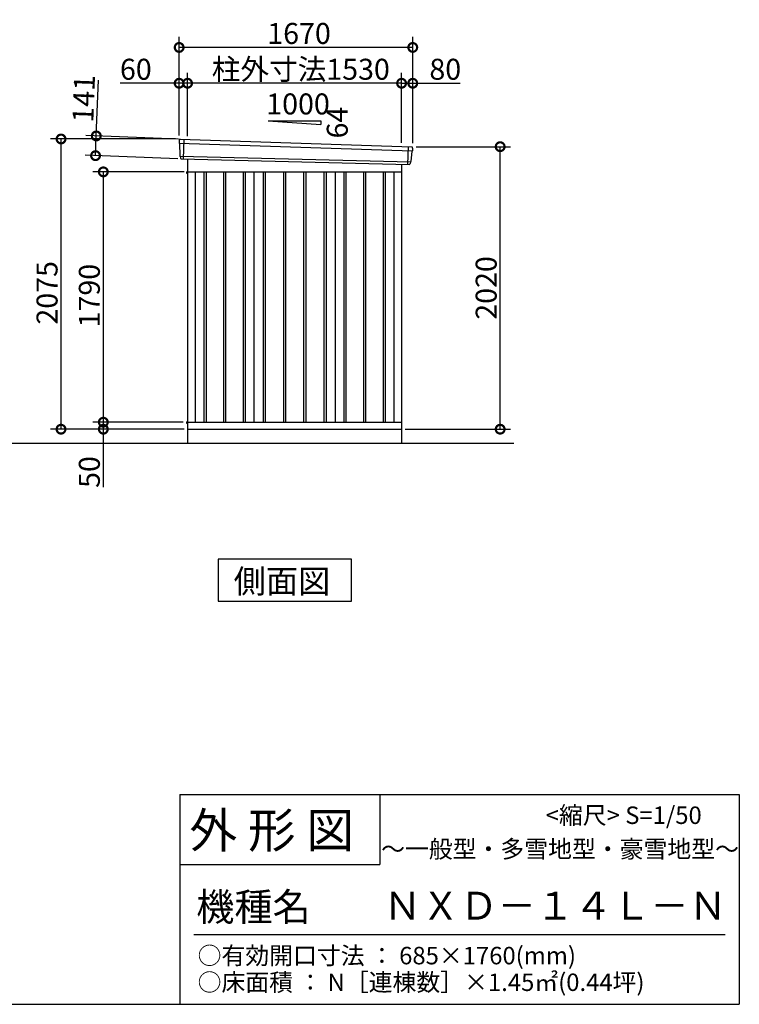
# Model space of a CAD drawing. Extents: x 175 to 20667, y 0 to 14262.
# Drawn here: x 15240 to 20384, y 0 to 7040 of the extents above; entities that cross this region are included whole.
import ezdxf

# ---------------------------------------------------------------- set-up
doc = ezdxf.new("R2010")
doc.units = 0
doc.header["$LTSCALE"] = 20
doc.header["$PDMODE"] = 3
doc.header["$PDSIZE"] = 2
doc.layers.get('0').update_dxf_attribs({"linetype": 'CONTINUOUS'})
doc.layers.get('DEFPOINTS').update_dxf_attribs({"linetype": 'CONTINUOUS'})
for name, color, linetype in [('仕様書枠', 230, 'CONTINUOUS'), ('寸法', 4, 'CONTINUOUS'), ('文字', 7, 'CONTINUOUS'), ('細線', 5, 'CONTINUOUS'), ('部品', 7, 'CONTINUOUS'), ('部品1', 7, 'CONTINUOUS'), ('Ｇ．Ｌ', 30, 'CONTINUOUS')]:
    doc.layers.add(name, color=color, linetype=linetype)
doc.styles.add('STYLE1', font='isocp.shx', dxfattribs={"bigfont": 'bigfont.shx'})
doc.styles.add('STYLE2', font='MS PGothic.ttf')
doc.dimstyles.new('INABA_S50G', dxfattribs={"dimtxt": 150, "dimasz": 125, "dimexe": 75, "dimexo": 25, "dimgap": 25, "dimtad": 3, "dimdec": 1, "dimdsep": 46, "dimtxsty": 'STYLE1', "dimblk1": 'DOTSMALL', "dimblk2": 'DOTSMALL', "dimsah": 1, "dimcen": 0, "dimclrt": 7, "dimadec": 0, "dimazin": 0, "dimtfac": 1, "dimtdec": 4, "dimtix": 1, "dimtmove": 0, "dimatfit": 3, "dimldrblk": 'DOTSMALL', "dimfxl": 1, "dimtolj": 1, "dimtzin": 0, "dimarcsym": 0})

# ---------------------------------------------------------------- blocks, each defined once
blk = doc.blocks.new('_DOTSMALL')
at = {"color": 0, "linetype": 'ByBlock', "ltscale": 50, "const_width": 0.5}
blk.add_lwpolyline([(-0.0625, 0, 1), (0.0625, 0, 1)], format="xyb", close=True, dxfattribs=at)
blk = doc.blocks.new('*D61')
at = {"layer": 'DEFPOINTS', "color": 0, "ltscale": 50}
for p in [(15787.3, 6208.8), (16400.3, 6185.6), (16394.9, 6044.7)]:
    blk.add_point(p, dxfattribs=at)
at = {"layer": '寸法', "color": 0, "lineweight": -2, "ltscale": 50}
for p, q in [((15787.3, 6208.8), (15802.4, 6608.5)), ((16375.3, 6186.6), (15712.4, 6211.6)), ((15782, 6067.9), (15787.3, 6208.8)), ((16369.9, 6045.7), (15707.1, 6070.7))]:
    blk.add_line(p, q, dxfattribs=at)
at = {"layer": '寸法', "color": 0, "lineweight": -2, "ltscale": 50, "xscale": 125, "yscale": 125, "zscale": 125}
for p, rotation in [((15787.3, 6208.8), 87.83775598715744), ((15782, 6067.9), 267.8377559871574)]:
    blk.add_blockref('_DOTSMALL', p, dxfattribs=dict(at, rotation=rotation))
at = {"layer": '寸法', "color": 7, "ltscale": 50, "insert": (15697.3, 6474.9), "char_height": 150, "attachment_point": 5, "rotation": 87.83776, "style": 'STYLE1'}
blk.add_mtext('\\A1;141', dxfattribs=at)
blk = doc.blocks.new('*D62')
at = {"layer": 'DEFPOINTS', "color": 0, "ltscale": 50}
for p in [(18049.6, 6585.6), (17969.6, 6133.8), (18049.6, 6132)]:
    blk.add_point(p, dxfattribs=at)
at = {"layer": '寸法', "color": 0, "lineweight": -2, "ltscale": 50}
for p, q in [((17969.6, 6158.8), (17969.6, 6660.6)), ((18049.6, 6157), (18049.6, 6660.6)), ((17969.6, 6585.6), (18049.6, 6585.6)), ((18049.6, 6585.6), (18389.7, 6585.6))]:
    blk.add_line(p, q, dxfattribs=at)
at = {"layer": '寸法', "color": 0, "lineweight": -2, "ltscale": 50, "xscale": 125, "yscale": 125, "zscale": 125, "rotation": 180}
blk.add_blockref('_DOTSMALL', (17969.6, 6585.6), dxfattribs=at)
at = {"layer": '寸法', "color": 0, "lineweight": -2, "ltscale": 50, "xscale": 125, "yscale": 125, "zscale": 125}
blk.add_blockref('_DOTSMALL', (18049.6, 6585.6), dxfattribs=at)
at = {"layer": '寸法', "color": 7, "ltscale": 50, "insert": (18282.1, 6685.6), "char_height": 150, "attachment_point": 5, "style": 'STYLE1'}
blk.add_mtext('\\A1;80', dxfattribs=at)
blk = doc.blocks.new('*D63')
at = {"layer": 'DEFPOINTS', "color": 0, "ltscale": 50}
for p in [(16379.6, 6841.6), (16379.6, 6187), (18049.6, 6132)]:
    blk.add_point(p, dxfattribs=at)
at = {"layer": '寸法', "color": 0, "lineweight": -2, "ltscale": 50}
for p, q in [((16379.6, 6212), (16379.6, 6916.6)), ((18049.6, 6157), (18049.6, 6916.6)), ((18049.6, 6841.6), (16379.6, 6841.6))]:
    blk.add_line(p, q, dxfattribs=at)
at = {"layer": '寸法', "color": 0, "lineweight": -2, "ltscale": 50, "xscale": 125, "yscale": 125, "zscale": 125, "rotation": 180}
blk.add_blockref('_DOTSMALL', (16379.6, 6841.6), dxfattribs=at)
at = {"layer": '寸法', "color": 0, "lineweight": -2, "ltscale": 50, "xscale": 125, "yscale": 125, "zscale": 125}
blk.add_blockref('_DOTSMALL', (18049.6, 6841.6), dxfattribs=at)
at = {"layer": '寸法', "color": 7, "ltscale": 50, "insert": (17236.9, 6941.6), "char_height": 150, "attachment_point": 5, "style": 'STYLE1'}
blk.add_mtext('\\A1;1670', dxfattribs=at)
blk = doc.blocks.new('*D64')
at = {"layer": 'DEFPOINTS', "color": 0, "ltscale": 50}
for p in [(16379.6, 6585.6), (16379.6, 6187), (16439.6, 6183)]:
    blk.add_point(p, dxfattribs=at)
at = {"layer": '寸法', "color": 0, "lineweight": -2, "ltscale": 50}
for p, q in [((16379.6, 6212), (16379.6, 6660.6)), ((16439.6, 6208), (16439.6, 6660.6)), ((16379.6, 6585.6), (15957.9, 6585.6)), ((16439.6, 6585.6), (16379.6, 6585.6))]:
    blk.add_line(p, q, dxfattribs=at)
at = {"layer": '寸法', "color": 0, "lineweight": -2, "ltscale": 50, "xscale": 125, "yscale": 125, "zscale": 125, "rotation": 180}
blk.add_blockref('_DOTSMALL', (16379.6, 6585.6), dxfattribs=at)
at = {"layer": '寸法', "color": 0, "lineweight": -2, "ltscale": 50, "xscale": 125, "yscale": 125, "zscale": 125}
blk.add_blockref('_DOTSMALL', (16439.6, 6585.6), dxfattribs=at)
at = {"layer": '寸法', "color": 7, "ltscale": 50, "insert": (16070, 6685.6), "char_height": 150, "attachment_point": 5, "style": 'STYLE1'}
blk.add_mtext('\\A1;60', dxfattribs=at)
blk = doc.blocks.new('*D65')
at = {"layer": 'DEFPOINTS', "color": 0, "ltscale": 50}
for p in [(16439.6, 6585.6), (16439.6, 6183), (17969.6, 6133.8)]:
    blk.add_point(p, dxfattribs=at)
at = {"layer": '寸法', "color": 0, "lineweight": -2, "ltscale": 50}
for p, q in [((16439.6, 6208), (16439.6, 6660.6)), ((17969.6, 6158.8), (17969.6, 6660.6)), ((17969.6, 6585.6), (16439.6, 6585.6))]:
    blk.add_line(p, q, dxfattribs=at)
at = {"layer": '寸法', "color": 0, "lineweight": -2, "ltscale": 50, "xscale": 125, "yscale": 125, "zscale": 125, "rotation": 180}
blk.add_blockref('_DOTSMALL', (16439.6, 6585.6), dxfattribs=at)
at = {"layer": '寸法', "color": 0, "lineweight": -2, "ltscale": 50, "xscale": 125, "yscale": 125, "zscale": 125}
blk.add_blockref('_DOTSMALL', (17969.6, 6585.6), dxfattribs=at)
at = {"layer": '寸法', "color": 7, "ltscale": 50, "insert": (17249.4, 6685.6), "char_height": 150, "attachment_point": 5, "style": 'STYLE1'}
blk.add_mtext('\\A1;柱外寸法1530', dxfattribs=at)
blk = doc.blocks.new('*D66')
at = {"layer": 'DEFPOINTS', "color": 0, "ltscale": 50}
for p in [(18049.6, 6132), (18674.5, 6132), (17969.6, 4112)]:
    blk.add_point(p, dxfattribs=at)
at = {"layer": '寸法', "color": 0, "lineweight": -2, "ltscale": 50}
for p, q in [((18074.6, 6132), (18749.5, 6132)), ((18674.5, 4112), (18674.5, 6132)), ((17994.6, 4112), (18749.5, 4112))]:
    blk.add_line(p, q, dxfattribs=at)
at = {"layer": '寸法', "color": 0, "lineweight": -2, "ltscale": 50, "xscale": 125, "yscale": 125, "zscale": 125}
for p, rotation in [((18674.5, 6132), 90), ((18674.5, 4112), 270)]:
    blk.add_blockref('_DOTSMALL', p, dxfattribs=dict(at, rotation=rotation))
at = {"layer": '寸法', "color": 7, "ltscale": 50, "insert": (18574.5, 5122), "char_height": 150, "attachment_point": 5, "rotation": 90, "style": 'STYLE1'}
blk.add_mtext('\\A1;2020', dxfattribs=at)
blk = doc.blocks.new('*D67')
at = {"layer": 'DEFPOINTS', "color": 0, "ltscale": 50}
for p in [(16432.6, 4162), (15837.6, 4112), (16384.6, 4112)]:
    blk.add_point(p, dxfattribs=at)
at = {"layer": '寸法', "color": 0, "lineweight": -2, "ltscale": 50}
for p, q in [((16407.6, 4162), (15762.6, 4162)), ((15837.6, 4162), (15837.6, 4112)), ((16359.6, 4112), (15762.6, 4112)), ((15837.6, 4112), (15837.6, 3698.4))]:
    blk.add_line(p, q, dxfattribs=at)
at = {"layer": '寸法', "color": 0, "lineweight": -2, "ltscale": 50, "xscale": 125, "yscale": 125, "zscale": 125}
for p, rotation in [((15837.6, 4162), 90), ((15837.6, 4112), 270)]:
    blk.add_blockref('_DOTSMALL', p, dxfattribs=dict(at, rotation=rotation))
at = {"layer": '寸法', "color": 7, "ltscale": 50, "insert": (15737.6, 3805.9), "char_height": 150, "attachment_point": 5, "rotation": 90, "style": 'STYLE1'}
blk.add_mtext('\\A1;50', dxfattribs=at)
blk = doc.blocks.new('*D68')
at = {"layer": 'DEFPOINTS', "color": 0, "ltscale": 50}
for p in [(15535.3, 6187), (16379.6, 6187), (16439.6, 4112)]:
    blk.add_point(p, dxfattribs=at)
at = {"layer": '寸法', "color": 0, "lineweight": -2, "ltscale": 50}
for p, q in [((16354.6, 6187), (15460.3, 6187)), ((15535.3, 4112), (15535.3, 6187)), ((16414.6, 4112), (15460.3, 4112))]:
    blk.add_line(p, q, dxfattribs=at)
at = {"layer": '寸法', "color": 0, "lineweight": -2, "ltscale": 50, "xscale": 125, "yscale": 125, "zscale": 125}
for p, rotation in [((15535.3, 6187), 90), ((15535.3, 4112), 270)]:
    blk.add_blockref('_DOTSMALL', p, dxfattribs=dict(at, rotation=rotation))
at = {"layer": '寸法', "color": 7, "ltscale": 50, "insert": (15435.3, 5087.2), "char_height": 150, "attachment_point": 5, "rotation": 90, "style": 'STYLE1'}
blk.add_mtext('\\A1;2075', dxfattribs=at)
blk = doc.blocks.new('*D77')
at = {"layer": 'DEFPOINTS', "color": 0}
for p in [(16439.6, 5952), (15837.6, 4162), (16432.6, 4162)]:
    blk.add_point(p, dxfattribs=at)
at = {"layer": '寸法', "color": 0, "lineweight": -2}
for p, q in [((16414.6, 5952), (15762.6, 5952)), ((15837.6, 5952), (15837.6, 4162)), ((16407.6, 4162), (15762.6, 4162))]:
    blk.add_line(p, q, dxfattribs=at)
at = {"layer": '寸法', "color": 0, "lineweight": -2, "xscale": 125, "yscale": 125, "zscale": 125}
for p, rotation in [((15837.6, 5952), 90), ((15837.6, 4162), 270)]:
    blk.add_blockref('_DOTSMALL', p, dxfattribs=dict(at, rotation=rotation))
at = {"layer": '寸法', "color": 7, "insert": (15737.6, 5067), "char_height": 150, "attachment_point": 5, "rotation": 90, "style": 'STYLE1'}
blk.add_mtext('\\A1;1790', dxfattribs=at)

msp = doc.modelspace()

# ---------------------------------------------------------------- linework, layer by layer
at = {"layer": '仕様書枠', "ltscale": 50}
for p, q in [((16384, 1500), (20384, 1500)), ((20384, 1500), (20384, 0)), ((16384, 1000), (17814, 1000)), ((175, 0), (20384, 0))]:
    msp.add_line(p, q, dxfattribs=at)
at = {"layer": '仕様書枠', "linetype": 'Continuous', "ltscale": 50}
for p, q in [((16384, 1500), (16384, 0)), ((17814, 1500), (17814, 1000))]:
    msp.add_line(p, q, dxfattribs=at)
at = {"layer": '文字', "color": 7, "ltscale": 50}
msp.add_line((16484, 500), (20284, 500), dxfattribs=at)
at = {"layer": '細線', "ltscale": 50}
for p, q in [((16380.63, 6157.98), (18046.26, 6101.77)), ((16412.59, 6184.36), (16407.3, 6044.28)), ((18016.59, 6131.34), (18011.84, 6005.59)), ((16385.39, 6065.12), (18035.39, 6024.72)), ((16557.09, 5951.96), (16557.09, 4161.96)), ((16572.09, 5951.96), (16572.09, 4161.96)), ((16697.09, 5951.96), (16697.09, 4161.96)), ((16712.09, 5951.96), (16712.09, 4161.96)), ((16837.09, 5951.96), (16837.09, 4161.96)), ((16852.09, 5951.96), (16852.09, 4161.96)), ((16979.59, 5951.96), (16979.59, 4161.96)), ((16994.59, 5951.96), (16994.59, 4161.96)), ((17124.59, 5951.96), (17124.59, 4161.96)), ((17139.59, 5951.96), (17139.59, 4161.96)), ((17269.59, 5951.96), (17269.59, 4161.96)), ((17284.59, 5951.96), (17284.59, 4161.96)), ((17414.59, 5951.96), (17414.59, 4161.96)), ((17429.59, 5951.96), (17429.59, 4161.96)), ((17557.09, 5951.96), (17557.09, 4161.96)), ((17572.09, 5951.96), (17572.09, 4161.96)), ((17697.09, 5951.96), (17697.09, 4161.96)), ((17712.09, 5951.96), (17712.09, 4161.96)), ((17837.09, 5951.96), (17837.09, 4161.96)), ((17852.09, 5951.96), (17852.09, 4161.96))]:
    msp.add_line(p, q, dxfattribs=at)
at = {"layer": '部品', "ltscale": 50}
msp.add_line((16432.59, 5951.86), (16439.59, 5951.86), dxfattribs=at)
at = {"layer": '部品1', "ltscale": 50}
for p, q in [((17017.09, 6317.83), (17392.09, 6290.83)), ((17017.09, 6317.83), (17392.09, 6317.83)), ((17392.09, 6317.83), (17392.09, 6290.83)), ((16379.77, 6178.56), (16380.15, 6158.63)), ((16383.22, 6155.05), (16384.93, 6065.76)), ((16387.99, 6062.19), (16388.2, 6051.61)), ((18043.42, 6099.06), (18035.91, 6025.33)), ((18048.8, 6122.31), (18046.77, 6102.37)), ((18032.56, 6022.02), (18031.48, 6011.41)), ((16432.59, 5942.96), (16439.59, 5942.96)), ((16432.59, 4164.96), (16439.59, 4164.96)), ((16432.59, 4156.06), (16439.59, 4156.06))]:
    msp.add_line(p, q, dxfattribs=at)
at = {"layer": '部品1'}
for p, q in [((16387.13, 6185.68), (18042.2, 6130.01)), ((16394.93, 6044.74), (18024.25, 6005.13)), ((16439.59, 6043.54), (16439.59, 4011.96)), ((17969.59, 6006.6), (17969.59, 4011.96)), ((16439.59, 5951.96), (17969.59, 5951.96)), ((16494.59, 5951.96), (16494.59, 4161.96)), ((16914.59, 5951.96), (16914.59, 4161.96)), ((17494.59, 5951.96), (17494.59, 4161.96)), ((17914.59, 5951.96), (17914.59, 4161.96)), ((16439.59, 4161.96), (17969.59, 4161.96)), ((16439.59, 4111.96), (17969.59, 4111.96))]:
    msp.add_line(p, q, dxfattribs=at)
at = {"layer": '部品1', "ltscale": 0.2}
for p, q in [((16432.59, 5951.86), (16432.59, 5942.96)), ((16432.59, 4164.96), (16432.59, 4156.06))]:
    msp.add_line(p, q, dxfattribs=at)
at = {"layer": '部品1'}
msp.add_lwpolyline([(16657.42, 3181.6), (16657.42, 2881.73), (17611.76, 2881.73), (17611.76, 3181.6)], close=True, dxfattribs=at)
at = {"layer": '部品1', "ltscale": 50}
for centre, start, end in [((16386.77, 6178.69), 87.035875, 181.093224), ((18041.84, 6123.02), 354.1867, 87.035875), ((16395.2, 6051.74), 181.093224, 267.837756), ((18024.52, 6012.12), 267.837756, 354.1867)]:
    msp.add_arc(centre, 7, start, end, dxfattribs=at)
at = {"layer": '部品1'}
for centre, radius, start, end in [((16380.85, 6158.64), 0.7, 181.093224, 260.187754), ((16380.22, 6155), 3, 1.093224, 80.187754), ((16385.63, 6065.78), 0.7, 181.093224, 260.187754), ((16385, 6062.13), 3, 1.093224, 80.187754), ((18046.4, 6098.76), 3, 95.09217, 174.1867), ((18046.08, 6102.44), 0.7, 275.09217, 354.1867), ((18035.54, 6021.71), 3, 95.09217, 174.1867), ((18035.22, 6025.4), 0.7, 275.09217, 354.1867)]:
    msp.add_arc(centre, radius, start, end, dxfattribs=at)
at = {"layer": 'Ｇ．Ｌ'}
msp.add_line((10041.65, 4011.96), (18771.42, 4011.96), dxfattribs=at)

# ---------------------------------------------------------------- texts
at = {"layer": '文字', "color": 7, "ltscale": 50, "style": 'STYLE2'}
for s, height, p in [('     <縮尺> S=1/50', 125, (18808.92, 1289.45)), ('外 形 図', 250, (16453.72, 1118.86)), ('～一般型・多雪地型・豪雪地型～', 125, (17823.43, 1047.82)), ('機種名', 200, (16501.8, 596.59)), ('ＮＸＤ－１４Ｌ－Ｎ', 200, (17839.24, 604.87)), ('○有効開口寸法 ： 685×1760(mm)', 125, (16511.76, 285.68)), ('○床面積 ： N［連棟数］×1.45㎡(0.44坪) \u3000', 125, (16511.76, 95.12))]:
    msp.add_text(s, height=height, dxfattribs=at).set_placement(p)
at = {"layer": '部品1', "ltscale": 50, "style": 'STYLE1'}
msp.add_text('1000', height=150, dxfattribs=at).set_placement((17002.42, 6362.69))
msp.add_text('64', height=150, rotation=90, dxfattribs=at).set_placement((17584.98, 6190.81))
at = {"layer": '部品1', "style": 'STYLE2'}
msp.add_text('側面図', height=168.75, dxfattribs=at).set_placement((16769.23, 2940.48))

# ---------------------------------------------------------------- dimensions: what is measured, and where the dimension line sits
at = {"layer": '寸法', "ltscale": 50}
for base, p1, p2, picture, middle in [((16379.59, 6841.57), (18049.59, 6131.96), (16379.59, 6186.96), '*D63', (17236.87, 6841.57)), ((16379.59, 6585.62), (16439.59, 6182.96), (16379.59, 6186.96), '*D64', (16069.95, 6585.62)), ((18049.59, 6585.62), (17969.59, 6133.77), (18049.59, 6131.96), '*D62', (18282.15, 6585.62))]:
    dim = msp.add_linear_dim(base=base, p1=p1, p2=p2, dimstyle='INABA_S50G', dxfattribs=at)
    dim.commit()
    dim.dimension.update_dxf_attribs({"geometry": picture, "text_midpoint": middle, "dimtype": 160})
dim = msp.add_linear_dim(base=(16439.59, 6585.62), p1=(17969.59, 6133.77), p2=(16439.59, 6182.96), text='柱外寸法<>', dimstyle='INABA_S50G', dxfattribs=at)
dim.commit()
dim.dimension.update_dxf_attribs({"geometry": '*D65', "text_midpoint": (17249.41, 6585.62), "dimtype": 160})
dim = msp.add_linear_dim(base=(15787.32, 6208.79), p1=(16394.93, 6044.74), p2=(16400.25, 6185.64), angle=87.837756, dimstyle='INABA_S50G', dxfattribs=at)
dim.commit()
dim.dimension.update_dxf_attribs({"geometry": '*D61', "text_midpoint": (15797.23, 6471.1), "dimtype": 160})
at = {"layer": '寸法'}
for base, p1, p2, picture, middle in [((15535.32, 6186.96), (16439.59, 4111.96), (16379.59, 6186.96), '*D68', (15535.32, 5087.17)), ((15837.63, 4161.96), (16439.59, 5951.96), (16432.59, 4161.96), '*D77', (15837.63, 5067)), ((15837.63, 4111.96), (16432.59, 4161.96), (16384.59, 4111.96), '*D67', (15837.63, 3805.92))]:
    dim = msp.add_linear_dim(base=base, p1=p1, p2=p2, angle=90, dimstyle='INABA_S50G', dxfattribs=at)
    dim.commit()
    dim.dimension.update_dxf_attribs({"geometry": picture, "text_midpoint": middle, "dimtype": 160})
dim = msp.add_linear_dim(base=(18674.52, 6131.96), p1=(17969.59, 4111.96), p2=(18049.59, 6131.96), angle=90, dimstyle='INABA_S50G', dxfattribs=at)
dim.commit()
dim.dimension.update_dxf_attribs({"geometry": '*D66', "text_midpoint": (18574.5, 5121.96)})

doc.saveas('drawing.dxf')
